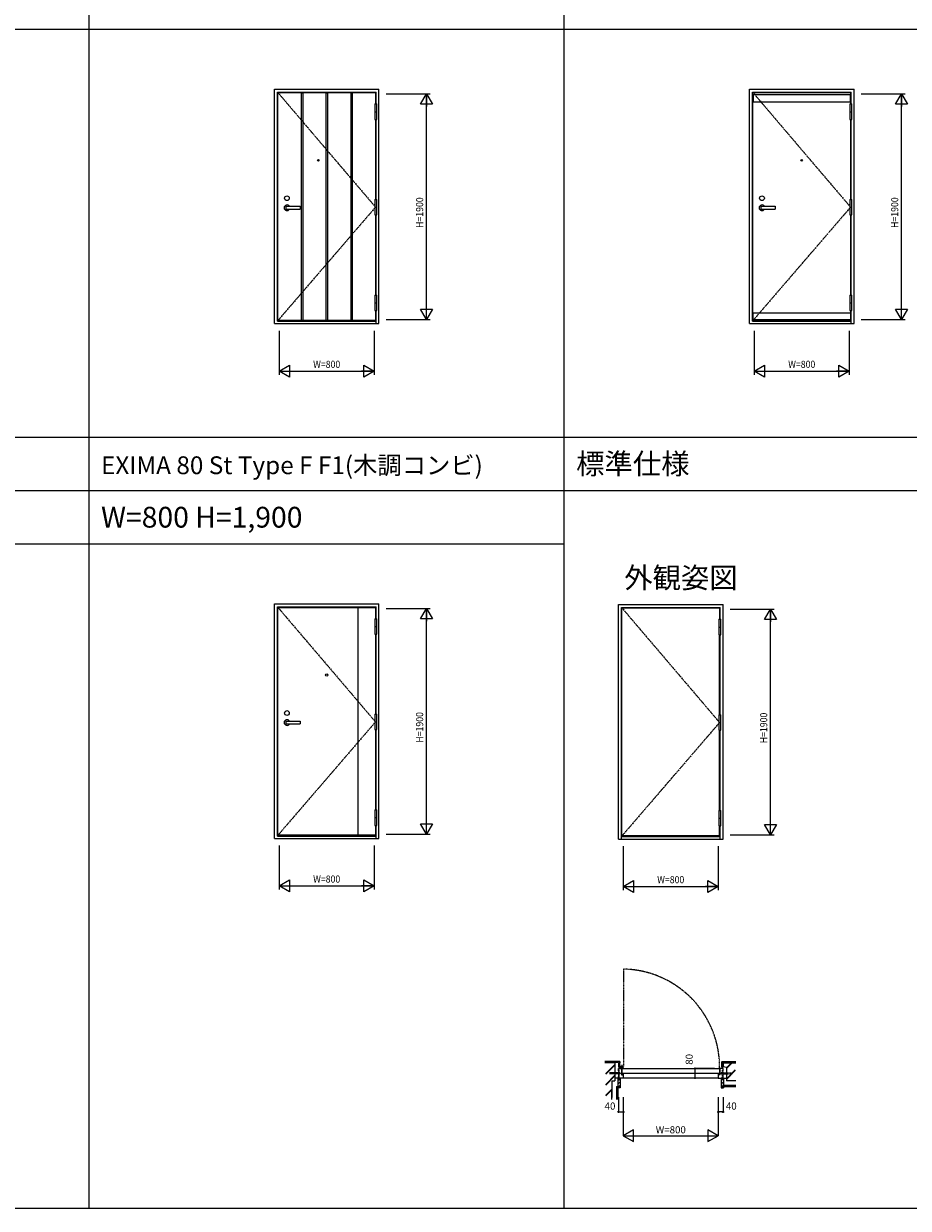
# Model space of a CAD drawing. Extents: x 0 to 28681, y 0 to 20000.
# Drawn here: x 7449 to 14897, y 0 to 9976 of the extents above; entities that cross this region are included whole.
import ezdxf
from ezdxf.enums import TextEntityAlignment as Align

# ---------------------------------------------------------------- set-up
doc = ezdxf.new("R2010")
doc.units = 0
for name, pattern in [('CENTER', [2, 1.25, -0.25, 0.25, -0.25]), ('HASENP', [3.5, 2.5, -1]), ('PHANTOM', [15.5, 8, -1.5, 1.5, -1.5, 1.5, -1.5]), ('PHANTOM2', [1.25, 0.625, -0.125, 0.125, -0.125, 0.125, -0.125])]:
    doc.linetypes.add(name, pattern=pattern)
doc.layers.get('0').update_dxf_attribs({"linetype": 'CONTINUOUS'})
for name, color, linetype in [('YKK_A1', 4, 'CONTINUOUS'), ('YKK_A2', 3, 'CONTINUOUS'), ('YKK_B1', 4, 'CONTINUOUS'), ('YKK_B2', 5, 'CONTINUOUS'), ('YKK_F1', 7, 'CONTINUOUS'), ('YKK_N1', 2, 'CONTINUOUS'), ('YKK_Z1', 7, 'CONTINUOUS')]:
    doc.layers.add(name, color=color, linetype=linetype)
doc.styles.add('BIGFONT', font='txt.shx', dxfattribs={"bigfont": 'BIGFONT.SHX'})
doc.styles.add('EXTFONT', font='TXT', dxfattribs={"bigfont": 'EXTFONT'})
doc.styles.get("Standard").update_dxf_attribs({"font": 'txt.shx', "bigfont": 'bigfont.shx'})

msp = doc.modelspace()

# ---------------------------------------------------------------- linework, layer by layer
at = {"layer": 'YKK_A1'}
for p, q in [((9589, 9396), (10411, 9396)), ((9589, 7476), (9589, 9396)), ((9784.6, 9394.5), (9797.9, 9394.5)), ((9784.8, 9394.5), (9784.8, 7477.5)), ((9785.6, 9395.5), (9796.9, 9395.5)), ((9797.8, 9394.5), (9797.8, 7477.5)), ((9993.4, 9394.5), (10006.7, 9394.5)), ((9993.5, 9394.5), (9993.5, 7477.5)), ((9994.4, 9395.5), (10005.7, 9395.5)), ((10006.5, 9394.5), (10006.5, 7477.5)), ((10215.4, 9394.5), (10202.1, 9394.5)), ((10202.3, 9394.5), (10202.3, 7477.5)), ((10214.4, 9395.5), (10203.1, 9395.5)), ((10215.3, 9394.5), (10215.3, 7477.5)), ((10411, 9396), (10411, 9300)), ((13589, 9396), (14411, 9396)), ((13589, 7476), (13589, 9396)), ((14411, 9396), (14411, 9300)), ((10411, 9170), (10411, 8496)), ((14411, 9170), (14411, 8496)), ((10411, 8366), (10411, 7690)), ((14411, 8366), (14411, 7690)), ((10411, 7560), (10411, 7476)), ((14411, 7560), (14411, 7476)), ((10411, 7476), (9589, 7476)), ((9784.6, 7477.5), (9797.9, 7477.5)), ((9785.6, 7476.5), (9796.9, 7476.5)), ((9993.4, 7477.5), (10006.7, 7477.5)), ((9994.4, 7476.5), (10005.7, 7476.5)), ((10215.4, 7477.5), (10202.1, 7477.5)), ((10214.4, 7476.5), (10203.1, 7476.5)), ((14411, 7476), (13589, 7476)), ((9589, 3141), (9589, 5061)), ((9589, 5061), (10411, 5061)), ((10261, 5061), (10261, 3141)), ((10411, 5061), (10411, 4965)), ((12486, 3136), (12486, 5056)), ((12486, 5056), (13308, 5056)), ((13308, 5056), (13308, 4960)), ((10411, 4835), (10411, 4161)), ((13308, 4156), (13308, 4830)), ((10411, 4031), (10411, 3355)), ((13308, 3350), (13308, 4026)), ((10411, 3225), (10411, 3141)), ((13308, 3136), (13308, 3220)), ((10411, 3141), (9589, 3141)), ((13308, 3136), (12486, 3136))]:
    msp.add_line(p, q, dxfattribs=at)
at = {"layer": 'YKK_A1', "linetype": 'PHANTOM'}
for p, q in [((9589, 9396), (10411, 8431)), ((13589, 9396), (14411, 8431)), ((10411, 8431), (9589, 7476)), ((14411, 8431), (13589, 7476)), ((9589, 5061), (10411, 4096)), ((12486, 5056), (13308, 4091)), ((10411, 4096), (9589, 3141)), ((13308, 4091), (12486, 3136))]:
    msp.add_line(p, q, dxfattribs=at)
at = {"layer": 'YKK_A1'}
for points in [[(14410.5, 9377.5), (13589.5, 9377.5), (13589.5, 9317.5), (14410.5, 9317.5)], [(14410.5, 7482.5), (13589.5, 7482.5), (13589.5, 7542.5), (14410.5, 7542.5)]]:
    msp.add_lwpolyline(points, close=True, dxfattribs=at)
for centre, radius in [((9930, 8826), 6.5), ((14000, 8826), 6.5), ((10000, 4491), 10)]:
    msp.add_circle(centre, radius, dxfattribs=at)
for centre, start, end in [((9785.6, 9394.5), 90, 180), ((9796.9, 9394.5), 0, 90), ((9994.4, 9394.5), 90, 180), ((10005.7, 9394.5), 0, 90), ((10203.1, 9394.5), 90, 180), ((10214.4, 9394.5), 0, 90), ((9785.6, 7477.5), 180, 270), ((9796.9, 7477.5), 270, 0), ((9994.4, 7477.5), 180, 270), ((10005.7, 7477.5), 270, 0), ((10203.1, 7477.5), 180, 270), ((10214.4, 7477.5), 270, 0)]:
    msp.add_arc(centre, 1, start, end, dxfattribs=at)
at = {"layer": 'YKK_A2'}
for p, q in [((9560, 9425), (10440, 9425)), ((9560, 7450), (9560, 9425)), ((9585, 9400), (10415, 9400)), ((9585, 7470), (9585, 9400)), ((10415, 9300), (10415, 9400)), ((10440, 7450), (10440, 9425)), ((13560, 9425), (14440, 9425)), ((13560, 7450), (13560, 9425)), ((13585, 9400), (14415, 9400)), ((13585, 7470), (13585, 9400)), ((14415, 9300), (14415, 9400)), ((14440, 7450), (14440, 9425)), ((10404, 9300), (10404, 9170)), ((10404, 9300), (10422, 9300)), ((10422, 9170), (10422, 9300)), ((14404, 9300), (14404, 9170)), ((14404, 9300), (14422, 9300)), ((14422, 9170), (14422, 9300)), ((10404, 9235), (10422, 9235)), ((14404, 9235), (14422, 9235)), ((10404, 9170), (10422, 9170)), ((10415, 8496), (10415, 9170)), ((14404, 9170), (14422, 9170)), ((14415, 8496), (14415, 9170)), ((10404, 8496), (10404, 8366)), ((10404, 8496), (10422, 8496)), ((10422, 8366), (10422, 8496)), ((14404, 8496), (14404, 8366)), ((14404, 8496), (14422, 8496)), ((14422, 8366), (14422, 8496)), ((9655, 8438), (9655, 8414)), ((9655, 8438), (9777, 8438)), ((9655, 8414), (9777, 8414)), ((9777, 8438), (9777, 8414)), ((10404, 8431), (10422, 8431)), ((13655, 8438), (13655, 8414)), ((13655, 8438), (13777, 8438)), ((13655, 8414), (13777, 8414)), ((13777, 8438), (13777, 8414)), ((14404, 8431), (14422, 8431)), ((10404, 8366), (10422, 8366)), ((10415, 7690), (10415, 8366)), ((14404, 8366), (14422, 8366)), ((14415, 7690), (14415, 8366)), ((10404, 7690), (10404, 7560)), ((10404, 7690), (10422, 7690)), ((10422, 7560), (10422, 7690)), ((14404, 7690), (14404, 7560)), ((14404, 7690), (14422, 7690)), ((14422, 7560), (14422, 7690)), ((10404, 7625), (10422, 7625)), ((14404, 7625), (14422, 7625)), ((10404, 7560), (10422, 7560)), ((10415, 7450), (10415, 7560)), ((14404, 7560), (14422, 7560)), ((14415, 7450), (14415, 7560)), ((9560, 7450), (10440, 7450)), ((9585, 7470), (10415, 7470)), ((13560, 7450), (14440, 7450)), ((13585, 7470), (14415, 7470)), ((9560, 3115), (9560, 5090)), ((9560, 5090), (10440, 5090)), ((10440, 3115), (10440, 5090)), ((9585, 3135), (9585, 5065)), ((9585, 5065), (10415, 5065)), ((10415, 4965), (10415, 5065)), ((12457, 3110), (12457, 5085)), ((12457, 5085), (13337, 5085)), ((12482, 3110), (12482, 5060)), ((12482, 5060), (13312, 5060)), ((13312, 4960), (13312, 5060)), ((13337, 3110), (13337, 5085)), ((10404, 4965), (10404, 4835)), ((10404, 4965), (10422, 4965)), ((10404, 4900), (10422, 4900)), ((10422, 4835), (10422, 4965)), ((13301, 4960), (13301, 4830)), ((13301, 4960), (13319, 4960)), ((13301, 4895), (13319, 4895)), ((13319, 4830), (13319, 4960)), ((10404, 4835), (10422, 4835)), ((10415, 4161), (10415, 4835)), ((13301, 4830), (13319, 4830)), ((13312, 4156), (13312, 4830)), ((9655, 4103), (9655, 4079)), ((9655, 4103), (9777, 4103)), ((9777, 4103), (9777, 4079)), ((10404, 4161), (10404, 4031)), ((10404, 4161), (10422, 4161)), ((10404, 4096), (10422, 4096)), ((10422, 4031), (10422, 4161)), ((13301, 4156), (13301, 4026)), ((13301, 4156), (13319, 4156)), ((13301, 4091), (13319, 4091)), ((13319, 4026), (13319, 4156)), ((9655, 4079), (9777, 4079)), ((10404, 4031), (10422, 4031)), ((10415, 3355), (10415, 4031)), ((13301, 4026), (13319, 4026)), ((13312, 3350), (13312, 4026)), ((10404, 3355), (10404, 3225)), ((10404, 3355), (10422, 3355)), ((10422, 3225), (10422, 3355)), ((13301, 3350), (13301, 3220)), ((13301, 3350), (13319, 3350)), ((13319, 3220), (13319, 3350)), ((10404, 3290), (10422, 3290)), ((10404, 3225), (10422, 3225)), ((10415, 3115), (10415, 3225)), ((13301, 3285), (13319, 3285)), ((13301, 3220), (13319, 3220)), ((13312, 3110), (13312, 3220)), ((9560, 3115), (10440, 3115)), ((9585, 3135), (10415, 3135)), ((12457, 3110), (13337, 3110)), ((12482, 3130), (13312, 3130))]:
    msp.add_line(p, q, dxfattribs=at)
for centre in [(9665, 8506), (13665, 8506), (9665, 4171)]:
    msp.add_circle(centre, 20, dxfattribs=at)
for centre in [(9665, 8426), (13665, 8426), (9665, 4091)]:
    msp.add_arc(centre, 24, 30.00401, 329.99599, dxfattribs=at)
at = {"layer": 'YKK_B1', "color": 132, "linetype": 'PHANTOM2'}
msp.add_line((12500, 2014), (12500, 1192), dxfattribs=at)
at = {"layer": 'YKK_B1', "color": 132, "linetype": 'CENTER'}
for p, q in [((12484, 1206.9), (12484, 1173.1)), ((12467.1, 1190), (12500.9, 1190))]:
    msp.add_line(p, q, dxfattribs=at)
at = {"layer": 'YKK_B1'}
for p, q in [((12457, 1159), (12457, 1177)), ((12457, 1177), (12482, 1177)), ((12457, 1097), (12457, 1109)), ((12482, 1181.2), (12482, 1174.5)), ((12482, 1177), (12482, 1125)), ((12482, 1140), (12486, 1140)), ((12482, 1125), (12493.8, 1125)), ((12486, 1181.2), (12486, 1140)), ((13308, 1174), (12486, 1174)), ((12486, 1174), (12486, 1138)), ((12486, 1138), (13308, 1138)), ((12493.8, 1135), (12497, 1135)), ((12493.8, 1125), (12493.8, 1135)), ((12495.4, 1135), (12495.4, 1135)), ((12497, 1135), (12497, 1097)), ((13300.2, 1135), (13297, 1135)), ((13297, 1135), (13297, 1097)), ((13300.2, 1125), (13300.2, 1135)), ((13312, 1125), (13300.2, 1125)), ((13308, 1174), (13308, 1138)), ((13312, 1125), (13312, 1177)), ((13337, 1177), (13312, 1177)), ((13337, 1159), (13337, 1177)), ((13337, 1097), (13337, 1109)), ((12497, 1097), (12457, 1097)), ((12472, 1077), (12469, 1077)), ((12472, 1097), (12472, 1077)), ((13297, 1097), (13337, 1097)), ((13322, 1097), (13322, 1077)), ((13337, 1097), (13322, 1097)), ((13322, 1077), (13325, 1077))]:
    msp.add_line(p, q, dxfattribs=at)
msp.add_circle((12484, 1190), 9, dxfattribs=at)
at = {"layer": 'YKK_B1', "color": 132, "linetype": 'PHANTOM2'}
msp.add_arc((12484, 1190), 824.2, 358.88759, 88.8876, dxfattribs=at)
at = {"layer": 'YKK_B2'}
for p, q in [((12464, 1192), (12459, 1187)), ((12461.2, 1192), (12459, 1189.8)), ((12466.9, 1192), (12459, 1184.1)), ((12459, 1190.5), (12466, 1183.5)), ((12466, 1188.3), (12459, 1181.3)), ((12459, 1187.7), (12466, 1180.7)), ((12466, 1185.5), (12459, 1178.5)), ((12459, 1184.9), (12466.9, 1177)), ((12459, 1182), (12464, 1177)), ((12459, 1179.2), (12461.2, 1177)), ((12460.3, 1192), (12466, 1186.3)), ((12466, 1182.7), (12460.3, 1177)), ((12463.2, 1192), (12466, 1189.2)), ((12466, 1179.8), (12463.2, 1177)), ((12466, 1191), (12467, 1192)), ((12466, 1192), (12466.4, 1191.6)), ((12466, 1191), (12466, 1178)), ((12466, 1178), (12467, 1177)), ((12466.4, 1177.4), (12466, 1177)), ((13328, 1191), (13327, 1192)), ((13328, 1178), (13327, 1177)), ((13327.1, 1192), (13335, 1184.1)), ((13335, 1184.9), (13327.1, 1177)), ((13328, 1192), (13327.6, 1191.6)), ((13327.6, 1177.4), (13328, 1177)), ((13330.8, 1192), (13328, 1189.2)), ((13333.7, 1192), (13328, 1186.3)), ((13328, 1191), (13328, 1178)), ((13335, 1190.5), (13328, 1183.5)), ((13328, 1188.3), (13335, 1181.3)), ((13335, 1187.7), (13328, 1180.7)), ((13328, 1185.5), (13335, 1178.5)), ((13328, 1182.7), (13333.7, 1177)), ((13328, 1179.8), (13330.8, 1177)), ((13330, 1192), (13335, 1187)), ((13335, 1182), (13330, 1177)), ((13332.8, 1192), (13335, 1189.8)), ((13335, 1179.2), (13332.8, 1177)), ((12452, 1091), (12452, 1014.5)), ((12469, 1091), (12452, 1091)), ((12472, 1014.5), (12452, 1014.5)), ((12467.9, 1090), (12453, 1075.1)), ((12471, 1064.9), (12453, 1046.9)), ((12471, 1036.6), (12453, 1018.6)), ((12469, 1091), (12469, 1077)), ((12472, 1077), (12469, 1077)), ((12472, 1077), (12472, 1014.5)), ((13322, 1077), (13322, 1014.5)), ((13322, 1077), (13325, 1077)), ((13322, 1014.5), (13342, 1014.5)), ((13341, 1064.9), (13323, 1046.9)), ((13336, 1031.6), (13323, 1018.6)), ((13325, 1091), (13325, 1077)), ((13325, 1091), (13342, 1091)), ((13337.9, 1090), (13326, 1078.1)), ((13337, 1039.5), (13342, 1039.5)), ((13337, 1024.5), (13337, 1039.5)), ((13337, 1024.5), (13342, 1024.5)), ((13342, 1091), (13342, 1039.5)), ((13342, 1024.5), (13342, 1014.5))]:
    msp.add_line(p, q, dxfattribs=at)
at = {"layer": 'YKK_F1'}
for p, q in [((8000, 0), (8000, 19500)), ((12000, 0), (12000, 19500)), ((0, 9930), (28000, 9930)), ((0, 6495), (28000, 6495)), ((0, 6045), (28000, 6045)), ((0, 5595), (12000, 5595)), ((0, 0), (28681, 0))]:
    msp.add_line(p, q, dxfattribs=at)
at = {"layer": 'YKK_N1'}
for p, q in [((10500, 9385), (10870, 9385)), ((10790, 9298.4), (10840, 9385)), ((10840, 7485), (10840, 9385)), ((10840, 9385), (10890, 9298.4)), ((10840, 9385), (10840, 9278.4)), ((14500, 9385), (14870, 9385)), ((14790, 9298.4), (14840, 9385)), ((14840, 7485), (14840, 9385)), ((14840, 9385), (14890, 9298.4)), ((14840, 9385), (14840, 9278.4)), ((10890, 9298.4), (10790, 9298.4)), ((14890, 9298.4), (14790, 9298.4)), ((10840, 7485), (10840, 7591.6)), ((14840, 7485), (14840, 7591.6)), ((10500, 7485), (10870, 7485)), ((10790, 7571.6), (10890, 7571.6)), ((10840, 7485), (10790, 7571.6)), ((10890, 7571.6), (10840, 7485)), ((14500, 7485), (14870, 7485)), ((14790, 7571.6), (14890, 7571.6)), ((14840, 7485), (14790, 7571.6)), ((14890, 7571.6), (14840, 7485)), ((9600, 7390), (9600, 7020)), ((10400, 7390), (10400, 7020)), ((13600, 7390), (13600, 7020)), ((14400, 7390), (14400, 7020)), ((9600, 7050), (9686.6, 7100)), ((9686.6, 7100), (9686.6, 7000)), ((10313.4, 7100), (10400, 7050)), ((10313.4, 7000), (10313.4, 7100)), ((13600, 7050), (13686.6, 7100)), ((13686.6, 7100), (13686.6, 7000)), ((14313.4, 7100), (14400, 7050)), ((14313.4, 7000), (14313.4, 7100)), ((9600, 7050), (10400, 7050)), ((9686.6, 7000), (9600, 7050)), ((9600, 7050), (9706.6, 7050)), ((10400, 7050), (10293.4, 7050)), ((10400, 7050), (10313.4, 7000)), ((13600, 7050), (14400, 7050)), ((13686.6, 7000), (13600, 7050)), ((13600, 7050), (13706.6, 7050)), ((14400, 7050), (14293.4, 7050)), ((14400, 7050), (14313.4, 7000)), ((10500, 5050), (10870, 5050)), ((10790, 4963.4), (10840, 5050)), ((10840, 3150), (10840, 5050)), ((10840, 5050), (10840, 4943.4)), ((10840, 5050), (10890, 4963.4)), ((13397, 5045), (13767, 5045)), ((13687, 4958.4), (13737, 5045)), ((13737, 3145), (13737, 5045)), ((13737, 5045), (13787, 4958.4)), ((13737, 5045), (13737, 4938.4)), ((10890, 4963.4), (10790, 4963.4)), ((13787, 4958.4), (13687, 4958.4)), ((10840, 3150), (10790, 3236.6)), ((10790, 3236.6), (10890, 3236.6)), ((10840, 3150), (10840, 3256.6)), ((10890, 3236.6), (10840, 3150)), ((13687, 3231.6), (13787, 3231.6)), ((13737, 3145), (13687, 3231.6)), ((13737, 3145), (13737, 3251.6)), ((13787, 3231.6), (13737, 3145)), ((10500, 3150), (10870, 3150)), ((13397, 3145), (13767, 3145)), ((9600, 3055), (9600, 2685)), ((10400, 3055), (10400, 2685)), ((12497, 3050), (12497, 2680)), ((13297, 3050), (13297, 2680)), ((9600, 2715), (9686.6, 2765)), ((9600, 2715), (10400, 2715)), ((9600, 2715), (9706.6, 2715)), ((9686.6, 2665), (9600, 2715)), ((9686.6, 2765), (9686.6, 2665)), ((10400, 2715), (10293.4, 2715)), ((10313.4, 2665), (10313.4, 2765)), ((10313.4, 2765), (10400, 2715)), ((10400, 2715), (10313.4, 2665)), ((12497, 2710), (12583.6, 2760)), ((12497, 2710), (13297, 2710)), ((12497, 2710), (12603.6, 2710)), ((12583.6, 2660), (12497, 2710)), ((12583.6, 2760), (12583.6, 2660)), ((13297, 2710), (13190.4, 2710)), ((13210.4, 2760), (13297, 2710)), ((13210.4, 2660), (13210.4, 2760)), ((13297, 2710), (13210.4, 2660)), ((13266.3, 1177), (13101.6, 1177)), ((13101.6, 1097), (13101.6, 1177)), ((13266.3, 1097), (13101.6, 1097)), ((12497, 936.5), (12497, 611.5)), ((13297, 936.5), (13297, 611.5)), ((12583.6, 661.5), (12497, 611.5)), ((12497, 611.5), (13297, 611.5)), ((12497, 611.5), (12583.6, 561.5)), ((12583.6, 561.5), (12583.6, 661.5)), ((13210.4, 661.5), (13210.4, 561.5)), ((13297, 611.5), (13210.4, 661.5)), ((13210.4, 561.5), (13297, 611.5))]:
    msp.add_line(p, q, dxfattribs=at)
at = {"layer": 'YKK_N1', "linetype": 'Continuous'}
for p, q in [((12457, 936.5), (12457, 811.5)), ((13337, 936.5), (13337, 811.5)), ((12457, 811.5), (12497, 811.5)), ((13337, 811.5), (13297, 811.5))]:
    msp.add_line(p, q, dxfattribs=at)
at = {"layer": 'YKK_N1'}
for centre in [(13101.6, 1177), (13101.6, 1097)]:
    msp.add_circle(centre, 5, dxfattribs=at)
at = {"layer": 'YKK_N1', "linetype": 'Continuous'}
for centre in [(12457, 811.5), (12497, 811.5), (13297, 811.5), (13337, 811.5)]:
    msp.add_circle(centre, 5, dxfattribs=at)
at = {"layer": 'YKK_Z1'}
for p, q in [((12346, 1237), (12341.1, 1237)), ((12346, 1228), (12341.1, 1228)), ((12427, 1224.5), (12341.1, 1224.5)), ((12346, 1228), (12346, 1237)), ((12354, 1235), (12346, 1235)), ((12425.5, 1210.6), (12349.5, 1134.5)), ((12425.5, 1207.7), (12349.5, 1131.7)), ((12425.5, 1204.9), (12349.5, 1128.9)), ((12414, 1237), (12354, 1237)), ((12354, 1228), (12354, 1237)), ((12414, 1228), (12354, 1228)), ((12414, 1228), (12414, 1237)), ((12422, 1235), (12414, 1235)), ((12422, 1228), (12422, 1237)), ((12467, 1237), (12422, 1237)), ((12458, 1228), (12422, 1228)), ((12427, 1224.5), (12427, 1074.5)), ((12458, 1228), (12458, 1192)), ((12467, 1237), (12467, 1226)), ((12467, 1192), (12467, 1234.8)), ((13327, 1237), (13327, 1226)), ((13327, 1237), (13372, 1237)), ((13327, 1192), (13327, 1234.8)), ((13336, 1228), (13336, 1192)), ((13336, 1228), (13372, 1228)), ((13339.5, 1224.5), (13444.5, 1224.5)), ((13339.5, 1224.5), (13339.5, 1192)), ((13368.5, 1181.8), (13409.7, 1223)), ((13368.5, 1184.6), (13406.9, 1223)), ((13368.5, 1179), (13412.5, 1223)), ((13372, 1228), (13372, 1237)), ((13372, 1235), (13380, 1235)), ((13380, 1237), (13440, 1237)), ((13380, 1228), (13380, 1237)), ((13380, 1228), (13440, 1228)), ((13440, 1228), (13440, 1237)), ((13440, 1235), (13444.5, 1235)), ((12425.5, 1120), (12349.5, 1044)), ((12425.5, 1117.2), (12349.5, 1041.2)), ((12425.5, 1114.4), (12349.5, 1038.4)), ((12458, 1192), (12467, 1192)), ((13336, 1192), (13327, 1192)), ((13367, 1184.6), (13339.5, 1192)), ((13367, 1184.6), (13367, 1074.5)), ((13368.5, 1094.1), (13439.5, 1165.1)), ((13368.5, 1091.3), (13439.5, 1162.3)), ((13368.5, 1088.4), (13439.5, 1159.4)), ((12400.5, 1004.5), (12349.5, 953.5)), ((12400.5, 1001.7), (12349.5, 950.7)), ((12400.5, 998.9), (12349.5, 947.9)), ((12402, 1074.5), (12427, 1074.5)), ((12402, 1074.5), (12402, 932)), ((12457, 1097), (12427, 1097)), ((12440, 1024.5), (12440, 917)), ((12440, 1024.5), (12452, 1024.5)), ((12452, 1024.5), (12452, 917)), ((13337, 1097), (13367, 1097)), ((13337, 1036.5), (13444.5, 1036.5)), ((13337, 1036.5), (13337, 1024.5)), ((13337, 1024.5), (13444.5, 1024.5)), ((13444.5, 1074.5), (13367, 1074.5)), ((12402, 917), (12402, 994.5))]:
    msp.add_line(p, q, dxfattribs=at)
at = {"layer": 'YKK_Z1', "color": 5, "linetype": 'HASENP'}
for p, q in [((12470.9, 1141.5), (12380.9, 1141.5)), ((12470.9, 1132.5), (12380.9, 1132.5)), ((12458.6, 1170.3), (12460.9, 1170.3)), ((12458.6, 1170.3), (12458.6, 1105.3)), ((12460.9, 1105.3), (12458.6, 1105.3)), ((12460.9, 1105.3), (12460.9, 1170.3)), ((13323.1, 1141.5), (13413.1, 1141.5)), ((13323.1, 1132.5), (13413.1, 1132.5)), ((13333.1, 1105.3), (13333.1, 1170.3)), ((13335.4, 1170.3), (13333.1, 1170.3)), ((13333.1, 1105.3), (13335.4, 1105.3)), ((13335.4, 1170.3), (13335.4, 1105.3))]:
    msp.add_line(p, q, dxfattribs=at)
at = {"layer": 'YKK_Z1', "color": 2}
for p, q in [((13298.6, 1135), (12495.4, 1135)), ((12497, 1100), (13297, 1100))]:
    msp.add_line(p, q, dxfattribs=at)
at = {"layer": 'YKK_Z1', "color": 5, "linetype": 'HASENP'}
for centre, radius, start, end in [((12458.6, 1132.8), 5.21, 189.99993, 270), ((12458.6, 1142), 3.98, 90, 189.99993), ((12458.6, 1132.8), 3.22, 189.99993, 270), ((12458.6, 1142), 2.02, 90, 189.99993), ((12474.8, 1134.8), 4.5, 149.99998, 210.00002), ((12467, 1139.3), 4.5, 330.00002, 29.99998), ((12467, 1134.8), 4.5, 329.99998, 30.00002), ((13327, 1139.3), 4.5, 150.00002, 209.99998), ((13327, 1134.8), 4.5, 149.99998, 210.00002), ((13319.2, 1134.8), 4.5, 329.99998, 30.00002), ((13335.4, 1142), 3.98, 350.00007, 90), ((13335.4, 1142), 2.02, 350.00007, 90), ((13335.4, 1132.8), 3.22, 270, 350.00007), ((13335.4, 1132.8), 5.21, 270, 350.00007)]:
    msp.add_arc(centre, radius, start, end, dxfattribs=at)

# ---------------------------------------------------------------- texts
at = {"style": 'EXTFONT'}
for s, height, p in [('EXIMA 80 St Type F F1(木調コンビ)', 150, (8100, 6182.5)), ('W=800 H=1,900', 175, (8100, 5732.5))]:
    msp.add_text(s, height=height, dxfattribs=at).set_placement(p)
for s, p in [('標準仕様', (12100, 6182.5)), ('外観姿図', (12505.3, 5222.5))]:
    msp.add_text(s, height=175).set_placement(p)
at = {"layer": 'YKK_N1', "style": 'BIGFONT', "width": 0.9}
for p in [(10790, 8385), (14790, 8385), (10790, 4050), (13687, 4045)]:
    msp.add_text('H=1900', height=60, rotation=90, dxfattribs=at).set_placement(p, align=Align.MIDDLE)
for p in [(10000, 7100), (14000, 7100), (10000, 2765), (12897, 2760)]:
    msp.add_text('W=800', height=60, dxfattribs=at).set_placement(p, align=Align.MIDDLE)
at = {"layer": 'YKK_N1', "linetype": 'Continuous', "width": 1}
msp.add_text('80', height=60, rotation=90, dxfattribs=at).set_placement((13059.6, 1254.5), align=Align.MIDDLE)
at = {"layer": 'YKK_N1', "linetype": 'Continuous'}
for s, p in [('40', (12385.4, 853.5)), ('40', (13406.6, 853.5)), ('W=800', (12897, 653.5))]:
    msp.add_text(s, height=60, dxfattribs=at).set_placement(p, align=Align.MIDDLE)

doc.saveas('drawing.dxf')
